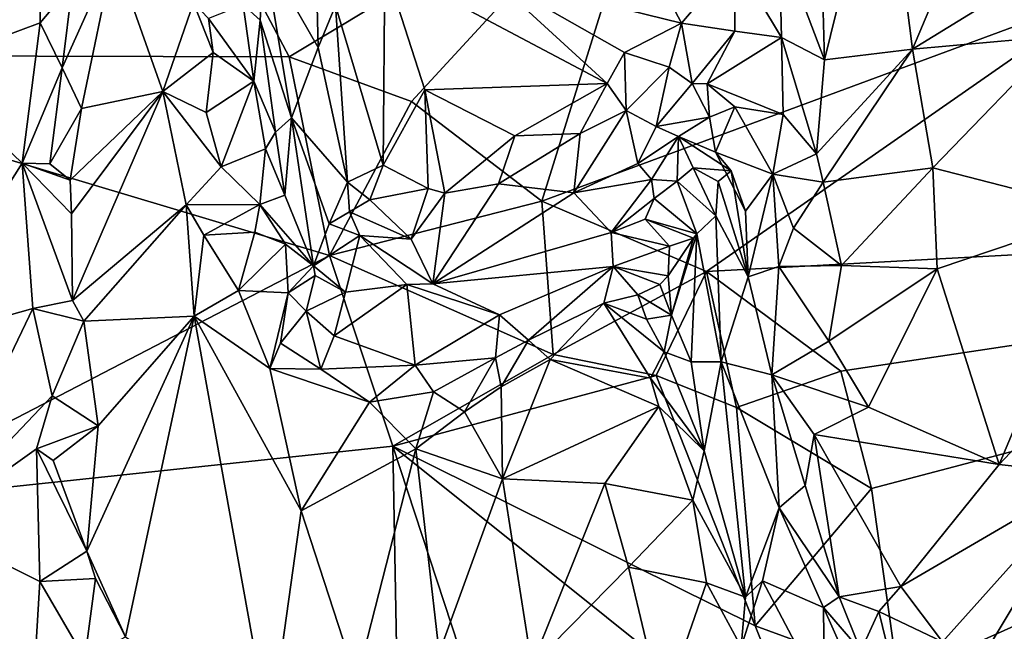
# Model space of a CAD drawing. Units: metres. Extents: x 26.86 to 29.45, y -2.25 to 3.91.
# Drawn here: x 28.43 to 28.85, y 1.68 to 1.94 of the extents above; entities that cross this region are included whole.
import ezdxf

# ---------------------------------------------------------------- set-up
doc = ezdxf.new("R2010")
doc.units = ezdxf.units.M

msp = doc.modelspace()

# ---------------------------------------------------------------- linework, layer by layer
at = {"layer": '1'}
for points in [[(28.26967, 1.92481, -0.32033), (28.25688, 2.06777, -0.3629), (28.48211, 2.03613, -0.35562)], [(28.26967, 1.92481, -0.32033), (28.48211, 2.03613, -0.35562), (28.54126, 1.92415, -0.32252)], [(28.54126, 1.92415, -0.32252), (28.48211, 2.03613, -0.35562), (28.69927, 2.01918, -0.35176)], [(28.77109, 1.95923, 0.50848), (28.77215, 1.92277, 0.51863), (28.79757, 2.02621, 0.45535)], [(28.79757, 2.02621, 0.45535), (28.77215, 1.92277, 0.51863), (28.81005, 1.92734, 0.48475)], [(28.79757, 2.02621, 0.45535), (28.81005, 1.92734, 0.48475), (28.84572, 2.01201, 0.43231)], [(28.54126, 1.92415, -0.32252), (28.69927, 2.01918, -0.35176), (28.59402, 1.90485, -0.31861)], [(28.59402, 1.90485, -0.31861), (28.69927, 2.01918, -0.35176), (28.65026, 1.86181, -0.30746)], [(28.65026, 1.86181, -0.30746), (28.69927, 2.01918, -0.35176), (28.89445, 1.95226, -0.33365)], [(28.84572, 2.01201, 0.43231), (28.81005, 1.92734, 0.48475), (28.87357, 1.96649, 0.44146)], [(28.55187, 2.00532, 0.50937), (28.53043, 1.96888, 0.46462), (28.55372, 1.92815, 0.52236)], [(28.55187, 2.00532, 0.50937), (28.55372, 1.92815, 0.52236), (28.56124, 1.94632, 0.5322)], [(28.73357, 1.96589, 0.52452), (28.75363, 1.93248, 0.52237), (28.75254, 1.97442, 0.51771)], [(28.75254, 1.97442, 0.51771), (28.75363, 1.93248, 0.52237), (28.77215, 1.92277, 0.51863)], [(28.75254, 1.97442, 0.51771), (28.77215, 1.92277, 0.51863), (28.77109, 1.95923, 0.50848)], [(28.4478, 1.95547, 0.51448), (28.4434, 1.91941, 0.52409), (28.4657, 1.96897, 0.49875)], [(28.4657, 1.96897, 0.49875), (28.4434, 1.91941, 0.52409), (28.45166, 1.90183, 0.52408)], [(28.4657, 1.96897, 0.49875), (28.45166, 1.90183, 0.52408), (28.48674, 1.90917, 0.48761)], [(28.4657, 1.96897, 0.49875), (28.48674, 1.90917, 0.48761), (28.50002, 1.94744, 0.46622)], [(28.52135, 1.94653, 0.46411), (28.52874, 1.93986, 0.46739), (28.53043, 1.96888, 0.46462)], [(28.52874, 1.93986, 0.46739), (28.54221, 1.89774, 0.48794), (28.53043, 1.96888, 0.46462)], [(28.53043, 1.96888, 0.46462), (28.54221, 1.89774, 0.48794), (28.55372, 1.92815, 0.52236)], [(28.69547, 1.96732, 0.52586), (28.62782, 1.95906, 0.53534), (28.71044, 1.93868, 0.53018)], [(28.69547, 1.96732, 0.52586), (28.71044, 1.93868, 0.53018), (28.73357, 1.96589, 0.52452)], [(28.87357, 1.96649, 0.44146), (28.81005, 1.92734, 0.48475), (28.87393, 1.93313, 0.46028)], [(28.36782, 1.94796, 0.50696), (28.38279, 1.91972, 0.51052), (28.4336, 1.96487, 0.51511)], [(28.4336, 1.96487, 0.51511), (28.38279, 1.91972, 0.51052), (28.43382, 1.93884, 0.51992)], [(28.4336, 1.96487, 0.51511), (28.43382, 1.93884, 0.51992), (28.4478, 1.95547, 0.51448)], [(28.56124, 1.94632, 0.5322), (28.5818, 1.87731, 0.54783), (28.58249, 1.96349, 0.54219)], [(28.58249, 1.96349, 0.54219), (28.5818, 1.87731, 0.54783), (28.59971, 1.90987, 0.5495)], [(28.58249, 1.96349, 0.54219), (28.59971, 1.90987, 0.5495), (28.67835, 1.91252, 0.53808)], [(28.58249, 1.96349, 0.54219), (28.67835, 1.91252, 0.53808), (28.62782, 1.95906, 0.53534)], [(28.73357, 1.96589, 0.52452), (28.71044, 1.93868, 0.53018), (28.7334, 1.9352, 0.52319)], [(28.73357, 1.96589, 0.52452), (28.7334, 1.9352, 0.52319), (28.75363, 1.93248, 0.52237)], [(28.62782, 1.95906, 0.53534), (28.67835, 1.91252, 0.53808), (28.6859, 1.92591, 0.53502)], [(28.62782, 1.95906, 0.53534), (28.6859, 1.92591, 0.53502), (28.71044, 1.93868, 0.53018)], [(28.43382, 1.93884, 0.51992), (28.4434, 1.91941, 0.52409), (28.4478, 1.95547, 0.51448)], [(28.72128, 1.83144, -0.30193), (28.65026, 1.86181, -0.30746), (28.89445, 1.95226, -0.33365)], [(28.72128, 1.83144, -0.30193), (28.89445, 1.95226, -0.33365), (29.25879, 1.86065, -0.3151)], [(28.50002, 1.94744, 0.46622), (28.48674, 1.90917, 0.48761), (28.50843, 1.92592, 0.46682)], [(28.50649, 1.94071, 0.46434), (28.50002, 1.94744, 0.46622), (28.50843, 1.92592, 0.46682)], [(28.52135, 1.94653, 0.46411), (28.50649, 1.94071, 0.46434), (28.52599, 1.91353, 0.46661)], [(28.52135, 1.94653, 0.46411), (28.52599, 1.91353, 0.46661), (28.52874, 1.93986, 0.46739)], [(28.55372, 1.92815, 0.52236), (28.56643, 1.86993, 0.53554), (28.56124, 1.94632, 0.5322)], [(28.56124, 1.94632, 0.5322), (28.56643, 1.86993, 0.53554), (28.5818, 1.87731, 0.54783)], [(28.50649, 1.94071, 0.46434), (28.50843, 1.92592, 0.46682), (28.52599, 1.91353, 0.46661)], [(28.38279, 1.91972, 0.51052), (28.42616, 1.8782, 0.5307), (28.43382, 1.93884, 0.51992)], [(28.43382, 1.93884, 0.51992), (28.42616, 1.8782, 0.5307), (28.4434, 1.91941, 0.52409)], [(28.52599, 1.91353, 0.46661), (28.53529, 1.89159, 0.47339), (28.52874, 1.93986, 0.46739)], [(28.52874, 1.93986, 0.46739), (28.53529, 1.89159, 0.47339), (28.54221, 1.89774, 0.48794)], [(28.71044, 1.93868, 0.53018), (28.6859, 1.92591, 0.53502), (28.70516, 1.91958, 0.5281)], [(28.70516, 1.91958, 0.5281), (28.71498, 1.91265, 0.51903), (28.71044, 1.93868, 0.53018)], [(28.71044, 1.93868, 0.53018), (28.71498, 1.91265, 0.51903), (28.7334, 1.9352, 0.52319)], [(28.7334, 1.9352, 0.52319), (28.71498, 1.91265, 0.51903), (28.72159, 1.91251, 0.51733)], [(28.7334, 1.9352, 0.52319), (28.72159, 1.91251, 0.51733), (28.75363, 1.93248, 0.52237)], [(28.75363, 1.93248, 0.52237), (28.72159, 1.91251, 0.51733), (28.75431, 1.89923, 0.52573)], [(28.75363, 1.93248, 0.52237), (28.75431, 1.89923, 0.52573), (28.76872, 1.88223, 0.53078)], [(28.75363, 1.93248, 0.52237), (28.76872, 1.88223, 0.53078), (28.77215, 1.92277, 0.51863)], [(28.81005, 1.92734, 0.48475), (28.81881, 1.87613, 0.49807), (28.87393, 1.93313, 0.46028)], [(28.87393, 1.93313, 0.46028), (28.81881, 1.87613, 0.49807), (28.89317, 1.85698, 0.48929)], [(28.55372, 1.92815, 0.52236), (28.54221, 1.89774, 0.48794), (28.56643, 1.86993, 0.53554)], [(28.3522, 1.73117, -0.28217), (28.26967, 1.92481, -0.32033), (28.5587, 1.83837, -0.3093)], [(28.5587, 1.83837, -0.3093), (28.26967, 1.92481, -0.32033), (28.54126, 1.92415, -0.32252)], [(28.48674, 1.90917, 0.48761), (28.50545, 1.90001, 0.47142), (28.50843, 1.92592, 0.46682)], [(28.50843, 1.92592, 0.46682), (28.50545, 1.90001, 0.47142), (28.52599, 1.91353, 0.46661)], [(28.5587, 1.83837, -0.3093), (28.54126, 1.92415, -0.32252), (28.59402, 1.90485, -0.31861)], [(28.6859, 1.92591, 0.53502), (28.67835, 1.91252, 0.53808), (28.68658, 1.90096, 0.53003)], [(28.6859, 1.92591, 0.53502), (28.68658, 1.90096, 0.53003), (28.70516, 1.91958, 0.5281)], [(28.76872, 1.88223, 0.53078), (28.77157, 1.86993, 0.53148), (28.81005, 1.92734, 0.48475)], [(28.77215, 1.92277, 0.51863), (28.76872, 1.88223, 0.53078), (28.81005, 1.92734, 0.48475)], [(28.77157, 1.86993, 0.53148), (28.81881, 1.87613, 0.49807), (28.81005, 1.92734, 0.48475)], [(28.38279, 1.91972, 0.51052), (28.37712, 1.8003, 0.52962), (28.42616, 1.8782, 0.5307)], [(28.4434, 1.91941, 0.52409), (28.42616, 1.8782, 0.5307), (28.43803, 1.87786, 0.53181)], [(28.4434, 1.91941, 0.52409), (28.43803, 1.87786, 0.53181), (28.45166, 1.90183, 0.52408)], [(28.68658, 1.90096, 0.53003), (28.69954, 1.894, 0.5078), (28.70516, 1.91958, 0.5281)], [(28.70516, 1.91958, 0.5281), (28.69954, 1.894, 0.5078), (28.71498, 1.91265, 0.51903)], [(28.50545, 1.90001, 0.47142), (28.51199, 1.87667, 0.47096), (28.52599, 1.91353, 0.46661)], [(28.52599, 1.91353, 0.46661), (28.51199, 1.87667, 0.47096), (28.531, 1.88434, 0.47024)], [(28.52599, 1.91353, 0.46661), (28.531, 1.88434, 0.47024), (28.53529, 1.89159, 0.47339)], [(28.59971, 1.90987, 0.5495), (28.63851, 1.88996, 0.54505), (28.67835, 1.91252, 0.53808)], [(28.63851, 1.88996, 0.54505), (28.66668, 1.89096, 0.53635), (28.67835, 1.91252, 0.53808)], [(28.67835, 1.91252, 0.53808), (28.66668, 1.89096, 0.53635), (28.68658, 1.90096, 0.53003)], [(28.71498, 1.91265, 0.51903), (28.69954, 1.894, 0.5078), (28.72249, 1.89811, 0.51213)], [(28.72159, 1.91251, 0.51733), (28.71498, 1.91265, 0.51903), (28.72249, 1.89811, 0.51213)], [(28.72159, 1.91251, 0.51733), (28.72249, 1.89811, 0.51213), (28.73349, 1.90246, 0.51872)], [(28.72159, 1.91251, 0.51733), (28.73349, 1.90246, 0.51872), (28.75431, 1.89923, 0.52573)], [(28.45166, 1.90183, 0.52408), (28.44675, 1.87091, 0.53127), (28.48674, 1.90917, 0.48761)], [(28.44675, 1.87091, 0.53127), (28.44742, 1.85626, 0.53366), (28.48674, 1.90917, 0.48761)], [(28.44742, 1.85626, 0.53366), (28.44775, 1.81893, 0.54043), (28.48674, 1.90917, 0.48761)], [(28.48674, 1.90917, 0.48761), (28.44775, 1.81893, 0.54043), (28.49683, 1.86019, 0.47911)], [(28.48674, 1.90917, 0.48761), (28.49683, 1.86019, 0.47911), (28.51199, 1.87667, 0.47096)], [(28.48674, 1.90917, 0.48761), (28.51199, 1.87667, 0.47096), (28.50545, 1.90001, 0.47142)], [(28.59971, 1.90987, 0.5495), (28.5818, 1.87731, 0.54783), (28.60114, 1.86728, 0.5476)], [(28.63851, 1.88996, 0.54505), (28.59971, 1.90987, 0.5495), (28.60837, 1.86524, 0.54623)], [(28.59971, 1.90987, 0.5495), (28.60114, 1.86728, 0.5476), (28.60837, 1.86524, 0.54623)], [(28.5587, 1.83837, -0.3093), (28.59402, 1.90485, -0.31861), (28.65026, 1.86181, -0.30746)], [(28.72249, 1.89811, 0.51213), (28.72512, 1.88297, 0.51287), (28.73349, 1.90246, 0.51872)], [(28.73349, 1.90246, 0.51872), (28.72512, 1.88297, 0.51287), (28.74981, 1.87341, 0.53128)], [(28.73349, 1.90246, 0.51872), (28.74981, 1.87341, 0.53128), (28.75431, 1.89923, 0.52573)], [(28.43803, 1.87786, 0.53181), (28.44675, 1.87091, 0.53127), (28.45166, 1.90183, 0.52408)], [(28.66668, 1.89096, 0.53635), (28.66408, 1.86533, 0.50781), (28.68658, 1.90096, 0.53003)], [(28.68658, 1.90096, 0.53003), (28.66408, 1.86533, 0.50781), (28.69156, 1.8781, 0.48816)], [(28.68658, 1.90096, 0.53003), (28.69156, 1.8781, 0.48816), (28.69954, 1.894, 0.5078)], [(28.69954, 1.894, 0.5078), (28.70919, 1.88965, 0.49954), (28.72249, 1.89811, 0.51213)], [(28.72512, 1.88297, 0.51287), (28.72249, 1.89811, 0.51213), (28.70919, 1.88965, 0.49954)], [(28.75431, 1.89923, 0.52573), (28.74981, 1.87341, 0.53128), (28.76872, 1.88223, 0.53078)], [(28.53529, 1.89159, 0.47339), (28.53944, 1.8644, 0.47282), (28.54221, 1.89774, 0.48794)], [(28.53944, 1.8644, 0.47282), (28.55169, 1.83391, 0.4863), (28.54221, 1.89774, 0.48794)], [(28.55169, 1.83391, 0.4863), (28.55845, 1.85198, 0.51357), (28.54221, 1.89774, 0.48794)], [(28.54221, 1.89774, 0.48794), (28.55845, 1.85198, 0.51357), (28.56643, 1.86993, 0.53554)], [(28.69156, 1.8781, 0.48816), (28.70919, 1.88965, 0.49954), (28.69954, 1.894, 0.5078)], [(28.531, 1.88434, 0.47024), (28.53944, 1.8644, 0.47282), (28.53529, 1.89159, 0.47339)], [(28.63851, 1.88996, 0.54505), (28.60837, 1.86524, 0.54623), (28.63158, 1.86931, 0.53708)], [(28.63851, 1.88996, 0.54505), (28.63158, 1.86931, 0.53708), (28.66668, 1.89096, 0.53635)], [(28.63158, 1.86931, 0.53708), (28.66408, 1.86533, 0.50781), (28.66668, 1.89096, 0.53635)], [(28.69156, 1.8781, 0.48816), (28.69746, 1.87112, 0.47726), (28.70919, 1.88965, 0.49954)], [(28.69746, 1.87112, 0.47726), (28.70864, 1.87048, 0.47315), (28.70919, 1.88965, 0.49954)], [(28.70919, 1.88965, 0.49954), (28.70864, 1.87048, 0.47315), (28.71552, 1.87619, 0.48273)], [(28.70919, 1.88965, 0.49954), (28.71552, 1.87619, 0.48273), (28.73189, 1.8749, 0.49889)], [(28.70919, 1.88965, 0.49954), (28.73189, 1.8749, 0.49889), (28.72512, 1.88297, 0.51287)], [(28.51199, 1.87667, 0.47096), (28.52863, 1.86036, 0.46802), (28.531, 1.88434, 0.47024)], [(28.531, 1.88434, 0.47024), (28.52863, 1.86036, 0.46802), (28.53944, 1.8644, 0.47282)], [(28.72512, 1.88297, 0.51287), (28.7381, 1.85741, 0.52249), (28.74981, 1.87341, 0.53128)], [(28.73189, 1.8749, 0.49889), (28.7381, 1.85741, 0.52249), (28.72512, 1.88297, 0.51287)], [(28.76872, 1.88223, 0.53078), (28.74981, 1.87341, 0.53128), (28.77157, 1.86993, 0.53148)], [(28.37712, 1.8003, 0.52962), (28.4307, 1.8155, 0.54272), (28.42616, 1.8782, 0.5307)], [(28.42616, 1.8782, 0.5307), (28.4307, 1.8155, 0.54272), (28.44775, 1.81893, 0.54043)], [(28.42616, 1.8782, 0.5307), (28.44775, 1.81893, 0.54043), (28.44742, 1.85626, 0.53366)], [(28.42616, 1.8782, 0.5307), (28.44742, 1.85626, 0.53366), (28.44675, 1.87091, 0.53127)], [(28.43803, 1.87786, 0.53181), (28.42616, 1.8782, 0.5307), (28.44675, 1.87091, 0.53127)], [(28.56643, 1.86993, 0.53554), (28.57606, 1.86244, 0.54247), (28.5818, 1.87731, 0.54783)], [(28.57606, 1.86244, 0.54247), (28.60114, 1.86728, 0.5476), (28.5818, 1.87731, 0.54783)], [(28.69156, 1.8781, 0.48816), (28.66408, 1.86533, 0.50781), (28.69746, 1.87112, 0.47726)], [(28.49683, 1.86019, 0.47911), (28.52863, 1.86036, 0.46802), (28.51199, 1.87667, 0.47096)], [(28.70864, 1.87048, 0.47315), (28.72532, 1.85545, 0.48503), (28.71552, 1.87619, 0.48273)], [(28.71552, 1.87619, 0.48273), (28.72532, 1.85545, 0.48503), (28.72625, 1.87022, 0.48719)], [(28.71552, 1.87619, 0.48273), (28.72625, 1.87022, 0.48719), (28.73189, 1.8749, 0.49889)], [(28.72625, 1.87022, 0.48719), (28.73913, 1.82909, 0.53154), (28.73189, 1.8749, 0.49889)], [(28.73913, 1.82909, 0.53154), (28.7381, 1.85741, 0.52249), (28.73189, 1.8749, 0.49889)], [(28.7381, 1.85741, 0.52249), (28.73913, 1.82909, 0.53154), (28.74981, 1.87341, 0.53128)], [(28.74981, 1.87341, 0.53128), (28.73913, 1.82909, 0.53154), (28.75249, 1.83356, 0.54087)], [(28.74981, 1.87341, 0.53128), (28.75249, 1.83356, 0.54087), (28.75877, 1.85012, 0.53728)], [(28.74981, 1.87341, 0.53128), (28.75877, 1.85012, 0.53728), (28.77157, 1.86993, 0.53148)], [(28.7795, 1.83402, 0.53344), (28.81881, 1.87613, 0.49807), (28.77157, 1.86993, 0.53148)], [(28.81881, 1.87613, 0.49807), (28.7795, 1.83402, 0.53344), (28.82074, 1.83257, 0.51215)], [(28.81881, 1.87613, 0.49807), (28.82074, 1.83257, 0.51215), (28.89317, 1.85698, 0.48929)], [(28.55845, 1.85198, 0.51357), (28.5673, 1.85719, 0.53202), (28.56643, 1.86993, 0.53554)], [(28.5673, 1.85719, 0.53202), (28.57606, 1.86244, 0.54247), (28.56643, 1.86993, 0.53554)], [(28.60837, 1.86524, 0.54623), (28.6032, 1.82606, 0.50282), (28.63158, 1.86931, 0.53708)], [(28.63158, 1.86931, 0.53708), (28.6032, 1.82606, 0.50282), (28.66408, 1.86533, 0.50781)], [(28.66408, 1.86533, 0.50781), (28.68016, 1.84833, 0.45439), (28.69746, 1.87112, 0.47726)], [(28.69746, 1.87112, 0.47726), (28.68016, 1.84833, 0.45439), (28.69864, 1.863, 0.47029)], [(28.69746, 1.87112, 0.47726), (28.69864, 1.863, 0.47029), (28.70864, 1.87048, 0.47315)], [(28.69864, 1.863, 0.47029), (28.71706, 1.84771, 0.46149), (28.70864, 1.87048, 0.47315)], [(28.70864, 1.87048, 0.47315), (28.71706, 1.84771, 0.46149), (28.72532, 1.85545, 0.48503)], [(28.72625, 1.87022, 0.48719), (28.72532, 1.85545, 0.48503), (28.73913, 1.82909, 0.53154)], [(28.75877, 1.85012, 0.53728), (28.7795, 1.83402, 0.53344), (28.77157, 1.86993, 0.53148)], [(28.53944, 1.8644, 0.47282), (28.52863, 1.86036, 0.46802), (28.55169, 1.83391, 0.4863)], [(28.59386, 1.84533, 0.53142), (28.60114, 1.86728, 0.5476), (28.57606, 1.86244, 0.54247)], [(28.60114, 1.86728, 0.5476), (28.59386, 1.84533, 0.53142), (28.60837, 1.86524, 0.54623)], [(28.59386, 1.84533, 0.53142), (28.6032, 1.82606, 0.50282), (28.60837, 1.86524, 0.54623)], [(28.6032, 1.82606, 0.50282), (28.68016, 1.84833, 0.45439), (28.66408, 1.86533, 0.50781)], [(28.44775, 1.81893, 0.54043), (28.45276, 1.80993, 0.53946), (28.49683, 1.86019, 0.47911)], [(28.49683, 1.86019, 0.47911), (28.45276, 1.80993, 0.53946), (28.50021, 1.81213, 0.48511)], [(28.49683, 1.86019, 0.47911), (28.50445, 1.84705, 0.47439), (28.52863, 1.86036, 0.46802)], [(28.49683, 1.86019, 0.47911), (28.50021, 1.81213, 0.48511), (28.50445, 1.84705, 0.47439)], [(28.52863, 1.86036, 0.46802), (28.50445, 1.84705, 0.47439), (28.52648, 1.84846, 0.47152)], [(28.52863, 1.86036, 0.46802), (28.52648, 1.84846, 0.47152), (28.53974, 1.84318, 0.47509)], [(28.52863, 1.86036, 0.46802), (28.53974, 1.84318, 0.47509), (28.55169, 1.83391, 0.4863)], [(28.65505, 1.79561, -0.30231), (28.5587, 1.83837, -0.3093), (28.65026, 1.86181, -0.30746)], [(28.57606, 1.86244, 0.54247), (28.5673, 1.85719, 0.53202), (28.59386, 1.84533, 0.53142)], [(28.65505, 1.79561, -0.30231), (28.65026, 1.86181, -0.30746), (28.72128, 1.83144, -0.30193)], [(28.68016, 1.84833, 0.45439), (28.69479, 1.854, 0.45385), (28.69864, 1.863, 0.47029)], [(28.69479, 1.854, 0.45385), (28.71706, 1.84771, 0.46149), (28.69864, 1.863, 0.47029)], [(28.7792, 1.7884, -0.2925), (28.72128, 1.83144, -0.30193), (29.25879, 1.86065, -0.3151)], [(28.79237, 1.73777, -0.28305), (28.7792, 1.7884, -0.2925), (29.25879, 1.86065, -0.3151)], [(28.80396, 1.65586, -0.26522), (28.79237, 1.73777, -0.28305), (29.25879, 1.86065, -0.3151)], [(28.83484, 1.57993, -0.24931), (28.80396, 1.65586, -0.26522), (29.25879, 1.86065, -0.3151)], [(28.93639, 1.51814, -0.24312), (28.83484, 1.57993, -0.24931), (29.25879, 1.86065, -0.3151)], [(28.5673, 1.85719, 0.53202), (28.55845, 1.85198, 0.51357), (28.57176, 1.84701, 0.52731)], [(28.5673, 1.85719, 0.53202), (28.57176, 1.84701, 0.52731), (28.59386, 1.84533, 0.53142)], [(28.82074, 1.83257, 0.51215), (28.84747, 1.74817, 0.52866), (28.89317, 1.85698, 0.48929)], [(28.89317, 1.85698, 0.48929), (28.84747, 1.74817, 0.52866), (28.88847, 1.79156, 0.51114)], [(28.55845, 1.85198, 0.51357), (28.55169, 1.83391, 0.4863), (28.57176, 1.84701, 0.52731)], [(28.69479, 1.854, 0.45385), (28.68016, 1.84833, 0.45439), (28.70528, 1.84243, 0.44809)], [(28.69479, 1.854, 0.45385), (28.70528, 1.84243, 0.44809), (28.71567, 1.84578, 0.45568)], [(28.69479, 1.854, 0.45385), (28.71567, 1.84578, 0.45568), (28.71706, 1.84771, 0.46149)], [(28.72532, 1.85545, 0.48503), (28.71706, 1.84771, 0.46149), (28.72762, 1.7924, 0.48783)], [(28.72532, 1.85545, 0.48503), (28.72762, 1.7924, 0.48783), (28.73913, 1.82909, 0.53154)], [(28.50445, 1.84705, 0.47439), (28.51946, 1.82317, 0.47014), (28.52648, 1.84846, 0.47152)], [(28.52648, 1.84846, 0.47152), (28.51946, 1.82317, 0.47014), (28.53974, 1.84318, 0.47509)], [(28.68016, 1.84833, 0.45439), (28.6032, 1.82606, 0.50282), (28.68102, 1.83366, 0.43702)], [(28.68016, 1.84833, 0.45439), (28.68102, 1.83366, 0.43702), (28.70528, 1.84243, 0.44809)], [(28.70617, 1.81254, 0.43606), (28.71455, 1.79248, 0.44324), (28.71706, 1.84771, 0.46149)], [(28.71567, 1.84578, 0.45568), (28.70617, 1.81254, 0.43606), (28.71706, 1.84771, 0.46149)], [(28.71706, 1.84771, 0.46149), (28.71455, 1.79248, 0.44324), (28.72762, 1.7924, 0.48783)], [(28.75877, 1.85012, 0.53728), (28.75249, 1.83356, 0.54087), (28.7795, 1.83402, 0.53344)], [(28.50445, 1.84705, 0.47439), (28.50021, 1.81213, 0.48511), (28.51946, 1.82317, 0.47014)], [(28.53974, 1.84318, 0.47509), (28.51946, 1.82317, 0.47014), (28.5408, 1.82227, 0.46985)], [(28.53974, 1.84318, 0.47509), (28.5408, 1.82227, 0.46985), (28.55169, 1.83391, 0.4863)], [(28.55169, 1.83391, 0.4863), (28.56561, 1.82258, 0.48792), (28.57176, 1.84701, 0.52731)], [(28.56561, 1.82258, 0.48792), (28.59206, 1.82582, 0.50286), (28.57176, 1.84701, 0.52731)], [(28.57176, 1.84701, 0.52731), (28.59206, 1.82582, 0.50286), (28.6032, 1.82606, 0.50282)], [(28.57176, 1.84701, 0.52731), (28.6032, 1.82606, 0.50282), (28.59386, 1.84533, 0.53142)], [(28.70528, 1.84243, 0.44809), (28.70472, 1.82954, 0.44009), (28.71567, 1.84578, 0.45568)], [(28.70472, 1.82954, 0.44009), (28.70617, 1.81254, 0.43606), (28.71567, 1.84578, 0.45568)], [(28.68102, 1.83366, 0.43702), (28.70472, 1.82954, 0.44009), (28.70528, 1.84243, 0.44809)], [(28.58597, 1.75597, -0.29198), (28.3522, 1.73117, -0.28217), (28.5587, 1.83837, -0.3093)], [(28.58597, 1.75597, -0.29198), (28.5587, 1.83837, -0.3093), (28.65505, 1.79561, -0.30231)], [(28.55169, 1.83391, 0.4863), (28.5408, 1.82227, 0.46985), (28.55248, 1.82964, 0.48264)], [(28.55169, 1.83391, 0.4863), (28.55248, 1.82964, 0.48264), (28.56561, 1.82258, 0.48792)], [(28.6032, 1.82606, 0.50282), (28.63202, 1.81268, 0.45187), (28.68102, 1.83366, 0.43702)], [(28.63202, 1.81268, 0.45187), (28.64451, 1.80173, 0.42907), (28.68102, 1.83366, 0.43702)], [(28.68102, 1.83366, 0.43702), (28.64451, 1.80173, 0.42907), (28.67701, 1.81773, 0.42394)], [(28.65505, 1.79561, -0.30231), (28.72128, 1.83144, -0.30193), (28.69951, 1.78651, -0.30125)], [(28.68102, 1.83366, 0.43702), (28.67701, 1.81773, 0.42394), (28.69158, 1.8214, 0.42705)], [(28.68102, 1.83366, 0.43702), (28.69158, 1.8214, 0.42705), (28.7011, 1.8258, 0.42916)], [(28.68102, 1.83366, 0.43702), (28.7011, 1.8258, 0.42916), (28.70472, 1.82954, 0.44009)], [(28.69951, 1.78651, -0.30125), (28.72128, 1.83144, -0.30193), (28.73412, 1.77276, -0.29695)], [(28.73412, 1.77276, -0.29695), (28.72128, 1.83144, -0.30193), (28.7792, 1.7884, -0.2925)], [(28.73913, 1.82909, 0.53154), (28.74943, 1.78679, 0.53956), (28.75249, 1.83356, 0.54087)], [(28.75249, 1.83356, 0.54087), (28.74943, 1.78679, 0.53956), (28.77402, 1.80138, 0.54121)], [(28.75249, 1.83356, 0.54087), (28.77402, 1.80138, 0.54121), (28.7795, 1.83402, 0.53344)], [(28.7795, 1.83402, 0.53344), (28.77402, 1.80138, 0.54121), (28.82074, 1.83257, 0.51215)], [(28.77402, 1.80138, 0.54121), (28.79104, 1.77292, 0.53986), (28.82074, 1.83257, 0.51215)], [(28.82074, 1.83257, 0.51215), (28.79104, 1.77292, 0.53986), (28.84747, 1.74817, 0.52866)], [(28.55248, 1.82964, 0.48264), (28.5408, 1.82227, 0.46985), (28.54856, 1.81432, 0.46854)], [(28.55248, 1.82964, 0.48264), (28.54856, 1.81432, 0.46854), (28.56561, 1.82258, 0.48792)], [(28.6032, 1.82606, 0.50282), (28.59206, 1.82582, 0.50286), (28.63202, 1.81268, 0.45187)], [(28.7011, 1.8258, 0.42916), (28.70617, 1.81254, 0.43606), (28.70472, 1.82954, 0.44009)], [(28.73913, 1.82909, 0.53154), (28.72762, 1.7924, 0.48783), (28.74943, 1.78679, 0.53956)], [(28.50021, 1.81213, 0.48511), (28.53285, 1.7896, 0.46064), (28.51946, 1.82317, 0.47014)], [(28.51946, 1.82317, 0.47014), (28.53285, 1.7896, 0.46064), (28.5408, 1.82227, 0.46985)], [(28.5408, 1.82227, 0.46985), (28.53285, 1.7896, 0.46064), (28.53746, 1.80048, 0.46074)], [(28.5408, 1.82227, 0.46985), (28.53746, 1.80048, 0.46074), (28.54856, 1.81432, 0.46854)], [(28.56561, 1.82258, 0.48792), (28.54856, 1.81432, 0.46854), (28.56062, 1.80365, 0.46334)], [(28.56561, 1.82258, 0.48792), (28.56062, 1.80365, 0.46334), (28.59206, 1.82582, 0.50286)], [(28.59206, 1.82582, 0.50286), (28.56062, 1.80365, 0.46334), (28.59552, 1.791, 0.44434)], [(28.59206, 1.82582, 0.50286), (28.59552, 1.791, 0.44434), (28.63202, 1.81268, 0.45187)], [(28.70617, 1.81254, 0.43606), (28.7011, 1.8258, 0.42916), (28.69158, 1.8214, 0.42705)], [(28.44775, 1.81893, 0.54043), (28.4307, 1.8155, 0.54272), (28.45276, 1.80993, 0.53946)], [(28.67701, 1.81773, 0.42394), (28.64451, 1.80173, 0.42907), (28.65379, 1.79349, 0.42416)], [(28.67701, 1.81773, 0.42394), (28.65379, 1.79349, 0.42416), (28.69709, 1.78534, 0.42897)], [(28.67701, 1.81773, 0.42394), (28.69542, 1.81081, 0.42589), (28.69158, 1.8214, 0.42705)], [(28.69542, 1.81081, 0.42589), (28.67701, 1.81773, 0.42394), (28.70297, 1.7967, 0.43089)], [(28.67701, 1.81773, 0.42394), (28.69709, 1.78534, 0.42897), (28.70297, 1.7967, 0.43089)], [(28.69158, 1.8214, 0.42705), (28.69542, 1.81081, 0.42589), (28.70617, 1.81254, 0.43606)], [(28.37712, 1.8003, 0.52962), (28.3857, 1.72162, 0.54257), (28.4307, 1.8155, 0.54272)], [(28.4307, 1.8155, 0.54272), (28.3857, 1.72162, 0.54257), (28.43911, 1.77774, 0.55095)], [(28.4307, 1.8155, 0.54272), (28.43911, 1.77774, 0.55095), (28.45276, 1.80993, 0.53946)], [(28.53746, 1.80048, 0.46074), (28.55495, 1.78927, 0.44911), (28.54856, 1.81432, 0.46854)], [(28.54856, 1.81432, 0.46854), (28.55495, 1.78927, 0.44911), (28.56062, 1.80365, 0.46334)], [(28.43911, 1.77774, 0.55095), (28.45883, 1.76488, 0.54592), (28.45276, 1.80993, 0.53946)], [(28.50021, 1.81213, 0.48511), (28.45276, 1.80993, 0.53946), (28.45883, 1.76488, 0.54592)], [(28.45883, 1.76488, 0.54592), (28.45396, 1.71067, 0.55999), (28.50021, 1.81213, 0.48511)], [(28.45396, 1.71067, 0.55999), (28.4706, 1.67372, 0.55119), (28.50021, 1.81213, 0.48511)], [(28.50021, 1.81213, 0.48511), (28.4706, 1.67372, 0.55119), (28.53292, 1.6313, 0.47471)], [(28.50021, 1.81213, 0.48511), (28.53292, 1.6313, 0.47471), (28.54643, 1.72815, 0.45406)], [(28.50021, 1.81213, 0.48511), (28.54643, 1.72815, 0.45406), (28.53285, 1.7896, 0.46064)], [(28.59552, 1.791, 0.44434), (28.63019, 1.79413, 0.43018), (28.63202, 1.81268, 0.45187)], [(28.63202, 1.81268, 0.45187), (28.63019, 1.79413, 0.43018), (28.64451, 1.80173, 0.42907)], [(28.69542, 1.81081, 0.42589), (28.70297, 1.7967, 0.43089), (28.70617, 1.81254, 0.43606)], [(28.70617, 1.81254, 0.43606), (28.70297, 1.7967, 0.43089), (28.71455, 1.79248, 0.44324)], [(28.53746, 1.80048, 0.46074), (28.53285, 1.7896, 0.46064), (28.55495, 1.78927, 0.44911)], [(28.56062, 1.80365, 0.46334), (28.55495, 1.78927, 0.44911), (28.59552, 1.791, 0.44434)], [(28.63019, 1.79413, 0.43018), (28.6327, 1.78169, 0.42459), (28.64451, 1.80173, 0.42907)], [(28.64451, 1.80173, 0.42907), (28.6327, 1.78169, 0.42459), (28.65379, 1.79349, 0.42416)], [(28.77402, 1.80138, 0.54121), (28.74943, 1.78679, 0.53956), (28.79104, 1.77292, 0.53986)], [(28.70297, 1.7967, 0.43089), (28.69709, 1.78534, 0.42897), (28.72019, 1.75399, 0.44451)], [(28.70297, 1.7967, 0.43089), (28.72019, 1.75399, 0.44451), (28.71455, 1.79248, 0.44324)], [(28.58597, 1.75597, -0.29198), (28.65505, 1.79561, -0.30231), (28.69951, 1.78651, -0.30125)], [(28.59552, 1.791, 0.44434), (28.60349, 1.77952, 0.43126), (28.63019, 1.79413, 0.43018)], [(28.60349, 1.77952, 0.43126), (28.61687, 1.77081, 0.42502), (28.63019, 1.79413, 0.43018)], [(28.63019, 1.79413, 0.43018), (28.61687, 1.77081, 0.42502), (28.6327, 1.78169, 0.42459)], [(28.6327, 1.78169, 0.42459), (28.63322, 1.74187, 0.42716), (28.65379, 1.79349, 0.42416)], [(28.65379, 1.79349, 0.42416), (28.63322, 1.74187, 0.42716), (28.70066, 1.7732, 0.43223)], [(28.65379, 1.79349, 0.42416), (28.70066, 1.7732, 0.43223), (28.69709, 1.78534, 0.42897)], [(28.71455, 1.79248, 0.44324), (28.72019, 1.75399, 0.44451), (28.72762, 1.7924, 0.48783)], [(28.72762, 1.7924, 0.48783), (28.72019, 1.75399, 0.44451), (28.7381, 1.69084, 0.45011)], [(28.72762, 1.7924, 0.48783), (28.7381, 1.69084, 0.45011), (28.7525, 1.72941, 0.52089)], [(28.74943, 1.78679, 0.53956), (28.72762, 1.7924, 0.48783), (28.7525, 1.72941, 0.52089)], [(28.53285, 1.7896, 0.46064), (28.54643, 1.72815, 0.45406), (28.57593, 1.77508, 0.43788)], [(28.55495, 1.78927, 0.44911), (28.53285, 1.7896, 0.46064), (28.57593, 1.77508, 0.43788)], [(28.59552, 1.791, 0.44434), (28.55495, 1.78927, 0.44911), (28.57593, 1.77508, 0.43788)], [(28.59552, 1.791, 0.44434), (28.57593, 1.77508, 0.43788), (28.60349, 1.77952, 0.43126)], [(28.79237, 1.73777, -0.28305), (28.73412, 1.77276, -0.29695), (28.7792, 1.7884, -0.2925)], [(28.88847, 1.79156, 0.51114), (28.84747, 1.74817, 0.52866), (28.88749, 1.74369, 0.5147)], [(28.58597, 1.75597, -0.29198), (28.69951, 1.78651, -0.30125), (28.74217, 1.67852, -0.27726)], [(28.69709, 1.78534, 0.42897), (28.70066, 1.7732, 0.43223), (28.72019, 1.75399, 0.44451)], [(28.74217, 1.67852, -0.27726), (28.69951, 1.78651, -0.30125), (28.73412, 1.77276, -0.29695)], [(28.74943, 1.78679, 0.53956), (28.7525, 1.72941, 0.52089), (28.76372, 1.73907, 0.54109)], [(28.74943, 1.78679, 0.53956), (28.76372, 1.73907, 0.54109), (28.76762, 1.76105, 0.5446)], [(28.74943, 1.78679, 0.53956), (28.76762, 1.76105, 0.5446), (28.79104, 1.77292, 0.53986)], [(28.57593, 1.77508, 0.43788), (28.59585, 1.75486, 0.43004), (28.60349, 1.77952, 0.43126)], [(28.60349, 1.77952, 0.43126), (28.59585, 1.75486, 0.43004), (28.61687, 1.77081, 0.42502)], [(28.6327, 1.78169, 0.42459), (28.61687, 1.77081, 0.42502), (28.63322, 1.74187, 0.42716)], [(28.3857, 1.72162, 0.54257), (28.43234, 1.75488, 0.55389), (28.43911, 1.77774, 0.55095)], [(28.43911, 1.77774, 0.55095), (28.43234, 1.75488, 0.55389), (28.45883, 1.76488, 0.54592)], [(28.57593, 1.77508, 0.43788), (28.54643, 1.72815, 0.45406), (28.59585, 1.75486, 0.43004)], [(28.61687, 1.77081, 0.42502), (28.59585, 1.75486, 0.43004), (28.63322, 1.74187, 0.42716)], [(28.63322, 1.74187, 0.42716), (28.67732, 1.73993, 0.43543), (28.70066, 1.7732, 0.43223)], [(28.70066, 1.7732, 0.43223), (28.67732, 1.73993, 0.43543), (28.71534, 1.73273, 0.44016)], [(28.70066, 1.7732, 0.43223), (28.71534, 1.73273, 0.44016), (28.72019, 1.75399, 0.44451)], [(28.74217, 1.67852, -0.27726), (28.73412, 1.77276, -0.29695), (28.79237, 1.73777, -0.28305)], [(28.79104, 1.77292, 0.53986), (28.76762, 1.76105, 0.5446), (28.84747, 1.74817, 0.52866)], [(28.43234, 1.75488, 0.55389), (28.43948, 1.7498, 0.55513), (28.45883, 1.76488, 0.54592)], [(28.45883, 1.76488, 0.54592), (28.43948, 1.7498, 0.55513), (28.45396, 1.71067, 0.55999)], [(28.76372, 1.73907, 0.54109), (28.77839, 1.69095, 0.53895), (28.76762, 1.76105, 0.5446)], [(28.76762, 1.76105, 0.5446), (28.77839, 1.69095, 0.53895), (28.805, 1.69543, 0.54185)], [(28.76762, 1.76105, 0.5446), (28.805, 1.69543, 0.54185), (28.84747, 1.74817, 0.52866)], [(28.59038, 1.5134, -0.24805), (28.3522, 1.73117, -0.28217), (28.58597, 1.75597, -0.29198)], [(28.3857, 1.72162, 0.54257), (28.43377, 1.69757, 0.56415), (28.43234, 1.75488, 0.55389)], [(28.43234, 1.75488, 0.55389), (28.43377, 1.69757, 0.56415), (28.45396, 1.71067, 0.55999)], [(28.43948, 1.7498, 0.55513), (28.43234, 1.75488, 0.55389), (28.45396, 1.71067, 0.55999)], [(28.54643, 1.72815, 0.45406), (28.57033, 1.65471, 0.4483), (28.59585, 1.75486, 0.43004)], [(28.59585, 1.75486, 0.43004), (28.57033, 1.65471, 0.4483), (28.60589, 1.66678, 0.43938)], [(28.59038, 1.5134, -0.24805), (28.58597, 1.75597, -0.29198), (28.65563, 1.54354, -0.25171)], [(28.58597, 1.75597, -0.29198), (28.77019, 1.6084, -0.26242), (28.65563, 1.54354, -0.25171)], [(28.77019, 1.6084, -0.26242), (28.58597, 1.75597, -0.29198), (28.74217, 1.67852, -0.27726)], [(28.59585, 1.75486, 0.43004), (28.60589, 1.66678, 0.43938), (28.63322, 1.74187, 0.42716)], [(28.71534, 1.73273, 0.44016), (28.7381, 1.69084, 0.45011), (28.72019, 1.75399, 0.44451)], [(28.84747, 1.74817, 0.52866), (28.805, 1.69543, 0.54185), (28.88749, 1.74369, 0.5147)], [(28.63322, 1.74187, 0.42716), (28.60589, 1.66678, 0.43938), (28.64593, 1.66143, 0.44189)], [(28.63322, 1.74187, 0.42716), (28.64593, 1.66143, 0.44189), (28.67732, 1.73993, 0.43543)], [(28.805, 1.69543, 0.54185), (28.82304, 1.67153, 0.5355), (28.88749, 1.74369, 0.5147)], [(28.88749, 1.74369, 0.5147), (28.82304, 1.67153, 0.5355), (28.83594, 1.65771, 0.52653)], [(28.83594, 1.65771, 0.52653), (28.85186, 1.66669, 0.51638), (28.88749, 1.74369, 0.5147)], [(28.67732, 1.73993, 0.43543), (28.64593, 1.66143, 0.44189), (28.68762, 1.70387, 0.44645)], [(28.67732, 1.73993, 0.43543), (28.68762, 1.70387, 0.44645), (28.71534, 1.73273, 0.44016)], [(28.74217, 1.67852, -0.27726), (28.79237, 1.73777, -0.28305), (28.80396, 1.65586, -0.26522)], [(28.7525, 1.72941, 0.52089), (28.77839, 1.69095, 0.53895), (28.76372, 1.73907, 0.54109)], [(28.71534, 1.73273, 0.44016), (28.68762, 1.70387, 0.44645), (28.72128, 1.69698, 0.44442)], [(28.71534, 1.73273, 0.44016), (28.72128, 1.69698, 0.44442), (28.7381, 1.69084, 0.45011)], [(28.44081, 1.58064, -0.25368), (28.32065, 1.51251, -0.24073), (28.3522, 1.73117, -0.28217)], [(28.44081, 1.58064, -0.25368), (28.3522, 1.73117, -0.28217), (28.48354, 1.54925, -0.24808)], [(28.5093, 1.55225, -0.25197), (28.48354, 1.54925, -0.24808), (28.3522, 1.73117, -0.28217)], [(28.5093, 1.55225, -0.25197), (28.3522, 1.73117, -0.28217), (28.59038, 1.5134, -0.24805)], [(28.7525, 1.72941, 0.52089), (28.7381, 1.69084, 0.45011), (28.74532, 1.69784, 0.46822)], [(28.7525, 1.72941, 0.52089), (28.74532, 1.69784, 0.46822), (28.77169, 1.68639, 0.53078)], [(28.7525, 1.72941, 0.52089), (28.77169, 1.68639, 0.53078), (28.77839, 1.69095, 0.53895)], [(28.54643, 1.72815, 0.45406), (28.53292, 1.6313, 0.47471), (28.57033, 1.65471, 0.4483)], [(28.3857, 1.72162, 0.54257), (28.36794, 1.62401, 0.55241), (28.42995, 1.63512, 0.57271)], [(28.43377, 1.69757, 0.56415), (28.3857, 1.72162, 0.54257), (28.42995, 1.63512, 0.57271)], [(28.45396, 1.71067, 0.55999), (28.43377, 1.69757, 0.56415), (28.45766, 1.69886, 0.55941)], [(28.45766, 1.69886, 0.55941), (28.4706, 1.67372, 0.55119), (28.45396, 1.71067, 0.55999)], [(28.68762, 1.70387, 0.44645), (28.64593, 1.66143, 0.44189), (28.70228, 1.64225, 0.462)], [(28.68762, 1.70387, 0.44645), (28.70228, 1.64225, 0.462), (28.72128, 1.69698, 0.44442)], [(28.43377, 1.69757, 0.56415), (28.4531, 1.66423, 0.56878), (28.45766, 1.69886, 0.55941)], [(28.45766, 1.69886, 0.55941), (28.4531, 1.66423, 0.56878), (28.4706, 1.67372, 0.55119)], [(28.43377, 1.69757, 0.56415), (28.42995, 1.63512, 0.57271), (28.4531, 1.66423, 0.56878)], [(28.72128, 1.69698, 0.44442), (28.70228, 1.64225, 0.462), (28.73618, 1.66948, 0.4472)], [(28.72128, 1.69698, 0.44442), (28.73618, 1.66948, 0.4472), (28.7381, 1.69084, 0.45011)], [(28.7381, 1.69084, 0.45011), (28.73618, 1.66948, 0.4472), (28.74532, 1.69784, 0.46822)], [(28.74532, 1.69784, 0.46822), (28.73618, 1.66948, 0.4472), (28.77216, 1.64716, 0.49053)], [(28.77169, 1.68639, 0.53078), (28.74532, 1.69784, 0.46822), (28.77216, 1.64716, 0.49053)], [(28.77839, 1.69095, 0.53895), (28.7956, 1.68474, 0.54172), (28.805, 1.69543, 0.54185)], [(28.805, 1.69543, 0.54185), (28.7956, 1.68474, 0.54172), (28.82304, 1.67153, 0.5355)], [(28.77839, 1.69095, 0.53895), (28.77169, 1.68639, 0.53078), (28.78773, 1.66774, 0.53581)], [(28.77839, 1.69095, 0.53895), (28.78773, 1.66774, 0.53581), (28.7956, 1.68474, 0.54172)], [(28.77169, 1.68639, 0.53078), (28.77216, 1.64716, 0.49053), (28.78541, 1.65582, 0.52759)], [(28.77169, 1.68639, 0.53078), (28.78541, 1.65582, 0.52759), (28.78773, 1.66774, 0.53581)], [(28.7956, 1.68474, 0.54172), (28.78773, 1.66774, 0.53581), (28.80379, 1.65108, 0.53254)], [(28.7956, 1.68474, 0.54172), (28.80379, 1.65108, 0.53254), (28.82304, 1.67153, 0.5355)], [(28.77019, 1.6084, -0.26242), (28.74217, 1.67852, -0.27726), (28.80396, 1.65586, -0.26522)]]:
    msp.add_3dface(points, dxfattribs=at)

doc.saveas('drawing.dxf')
